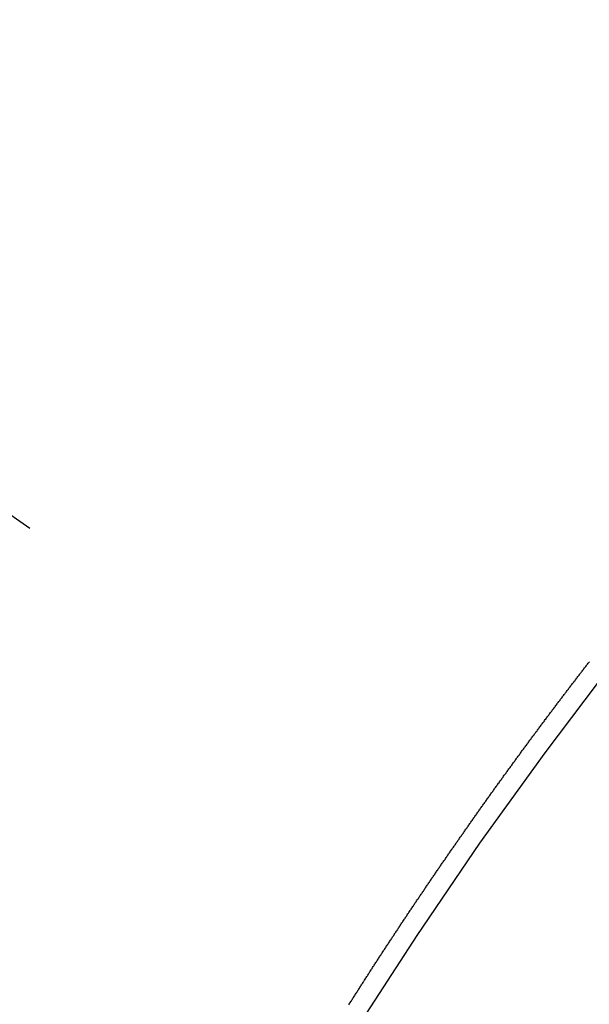
# Model space of a CAD drawing. Extents: x 27948 to 54421, y -11045 to -2175.
# Drawn here: x 44258 to 44262, y -4154 to -4148 of the extents above; entities that cross this region are included whole.
import ezdxf

# ---------------------------------------------------------------- set-up
doc = ezdxf.new("R2010")
doc.units = 0
doc.header["$LTSCALE"] = 50
doc.header["$MEASUREMENT"] = 0
doc.linetypes.add('CENTER2', pattern=[1.125, 0.75, -0.125, 0.125, -0.125])
doc.linetypes.add('HIDDEN', pattern=[0.375, 0.25, -0.125])
doc.layers.get('0').update_dxf_attribs({"linetype": 'CONTINUOUS'})
doc.layers.get('DEFPOINTS').update_dxf_attribs({"color": 146, "linetype": 'CONTINUOUS'})
doc.layers.add('150-機器', color=8, linetype='CONTINUOUS')
doc.layers.add('166-寸法B', color=11, linetype='CONTINUOUS')
doc.styles.add('KH001', font='txt')
doc.dimstyles.new('KH1xx030', dxfattribs={"dimscale": 30, "dimtxt": 2, "dimasz": 0.6, "dimexe": 0.3, "dimexo": 1.2, "dimgap": 0.5, "dimtad": 3, "dimdec": 1, "dimdsep": 46, "dimlunit": 6, "dimtxsty": 'KH001', "dimblk": 'DOT', "dimcen": 1, "dimdle": 1, "dimclrd": 256, "dimclre": 256, "dimclrt": 256, "dimadec": 0, "dimazin": 0, "dimtfac": 1, "dimtdec": 1, "dimtix": 1, "dimtmove": 2, "dimatfit": 3, "dimldrblk": 'CLOSEDBLANK', "dimfxl": 1, "dimtolj": 1, "dimtzin": 0, "dimlwd": -1, "dimlwe": -1, "dimarcsym": 0})

# ---------------------------------------------------------------- blocks, each defined once
blk = doc.blocks.new('F402_H')
at = {"layer": '150-機器', "color": 13, "linetype": 'CENTER2'}
blk.add_line((0, 0), (-244.018, -170.8633), dxfattribs=at)
at = {"layer": '150-機器', "color": 13, "linetype": 'HIDDEN'}
blk.add_lwpolyline([(-217.1904, -153.798), (-217.1936, -153.7917), (-217.1976, -153.786), (-217.201, -153.7811), (-217.2042, -153.7748), (-217.2082, -153.7691), (-217.2122, -153.7634), (-217.2148, -153.7579), (-217.2188, -153.7522), (-217.2228, -153.7465), (-217.2263, -153.7416), (-217.2295, -153.7353), (-217.2335, -153.7296), (-217.2369, -153.7247), (-217.2401, -153.7184), (-217.2441, -153.7127), (-217.2481, -153.7069), (-217.2515, -153.702), (-217.2547, -153.6957), (-217.2587, -153.69), (-217.2622, -153.6851), (-217.2653, -153.6788), (-217.2693, -153.6731), (-217.2728, -153.6682), (-217.2768, -153.6625), (-217.28, -153.6562), (-217.2834, -153.6513), (-217.2874, -153.6456), (-217.2906, -153.6393), (-217.2946, -153.6336), (-217.298, -153.6287), (-217.302, -153.6229), (-217.3052, -153.6167), (-217.3087, -153.6118), (-217.3127, -153.606), (-217.3167, -153.6003), (-217.3193, -153.5948), (-217.3233, -153.5891), (-217.3273, -153.5834), (-217.3313, -153.5777), (-217.3339, -153.5722), (-217.3379, -153.5665), (-217.3419, -153.5608), (-217.3454, -153.5559), (-217.3485, -153.5496), (-217.3525, -153.5439), (-217.3565, -153.5381), (-217.36, -153.5332), (-217.3632, -153.527), (-217.3672, -153.5212), (-217.3706, -153.5163), (-217.3746, -153.5106), (-217.3778, -153.5043), (-217.3812, -153.4994), (-217.3852, -153.4937), (-217.3892, -153.488), (-217.3924, -153.4817), (-217.3959, -153.4768), (-217.3999, -153.4711), (-217.4039, -153.4654), (-217.4073, -153.4605), (-217.4105, -153.4542), (-217.4145, -153.4484), (-217.4179, -153.4435), (-217.4219, -153.4378), (-217.4251, -153.4315), (-217.4291, -153.4258), (-217.4325, -153.4209), (-217.4366, -153.4152), (-217.4406, -153.4095), (-217.4432, -153.404), (-217.4472, -153.3983), (-217.4512, -153.3926), (-217.4552, -153.3868), (-217.4586, -153.3819), (-217.4618, -153.3756), (-217.4658, -153.3699), (-217.4692, -153.365), (-217.4732, -153.3593), (-217.4773, -153.3536), (-217.4799, -153.3481), (-217.4839, -153.3424), (-217.4879, -153.3367), (-217.4919, -153.331), (-217.4953, -153.3261), (-217.4985, -153.3198), (-217.5025, -153.314), (-217.5059, -153.3091), (-217.5099, -153.3034), (-217.5139, -153.2977), (-217.518, -153.292), (-217.5206, -153.2865), (-217.5246, -153.2808), (-217.5286, -153.2751), (-217.532, -153.2702), (-217.536, -153.2645), (-217.5392, -153.2582), (-217.5432, -153.2524), (-217.5466, -153.2475), (-217.5506, -153.2418), (-217.5546, -153.2361), (-217.5581, -153.2312), (-217.5613, -153.2249), (-217.5653, -153.2192), (-217.5687, -153.2143), (-217.5727, -153.2086), (-217.5767, -153.2029), (-217.5807, -153.1971), (-217.5841, -153.1922), (-217.5873, -153.1859), (-217.5913, -153.1802), (-217.5948, -153.1753), (-217.5988, -153.1696), (-217.6028, -153.1639), (-217.6068, -153.1582), (-217.6094, -153.1527), (-217.6134, -153.147), (-217.6174, -153.1413), (-217.6208, -153.1364), (-217.6248, -153.1306), (-217.6288, -153.1249), (-217.6329, -153.1192), (-217.6363, -153.1143), (-217.6395, -153.108), (-217.6435, -153.1023), (-217.6469, -153.0974), (-217.6509, -153.0917), (-217.6549, -153.0859), (-217.6589, -153.0802), (-217.6624, -153.0753), (-217.6664, -153.0696), (-217.6695, -153.0633), (-217.673, -153.0584), (-217.677, -153.0527), (-217.681, -153.047), (-217.685, -153.0413), (-217.6884, -153.0364), (-217.6924, -153.0306), (-217.6964, -153.0249), (-217.6999, -153.02), (-217.7031, -153.0137), (-217.7071, -153.008), (-217.7111, -153.0023), (-217.7145, -152.9974), (-217.7185, -152.9917), (-217.7225, -152.9859), (-217.7259, -152.981), (-217.7299, -152.9753), (-217.7339, -152.9696), (-217.7374, -152.9647), (-217.7406, -152.9584), (-217.7446, -152.9527), (-217.7486, -152.947), (-217.752, -152.9421), (-217.756, -152.9364), (-217.76, -152.9306), (-217.7634, -152.9257), (-217.7675, -152.92), (-217.7715, -152.9143), (-217.7755, -152.9086), (-217.7789, -152.9037), (-217.7829, -152.898), (-217.7861, -152.8917), (-217.7895, -152.8868), (-217.7935, -152.881), (-217.7975, -152.8753), (-217.8015, -152.8696), (-217.805, -152.8647), (-217.809, -152.859), (-217.813, -152.8533), (-217.8164, -152.8484), (-217.8204, -152.8426), (-217.8244, -152.8369), (-217.8284, -152.8312), (-217.8318, -152.8263), (-217.8359, -152.8206), (-217.8399, -152.8149), (-217.8433, -152.81), (-217.8473, -152.8042), (-217.8505, -152.798), (-217.8545, -152.7922), (-217.8579, -152.7873), (-217.8619, -152.7816), (-217.8659, -152.7759), (-217.8694, -152.771), (-217.8734, -152.7653), (-217.8774, -152.7596), (-217.8814, -152.7538), (-217.8848, -152.7489), (-217.8888, -152.7432), (-217.8928, -152.7375), (-217.8968, -152.7318), (-217.9003, -152.7269), (-217.9043, -152.7212), (-217.9083, -152.7154), (-217.9117, -152.7105), (-217.9157, -152.7048), (-217.9197, -152.6991), (-217.9237, -152.6934), (-217.9271, -152.6885), (-217.9311, -152.6828), (-217.9351, -152.677), (-217.9386, -152.6721), (-217.9426, -152.6664), (-217.9466, -152.6607), (-217.9506, -152.655), (-217.954, -152.6501), (-217.958, -152.6444), (-217.962, -152.6386), (-217.9655, -152.6337), (-217.9695, -152.628), (-217.9735, -152.6223), (-217.9775, -152.6166), (-217.9809, -152.6117), (-217.9849, -152.606), (-217.9889, -152.6002), (-217.9924, -152.5953), (-217.9964, -152.5896), (-218.0004, -152.5839), (-218.0044, -152.5782), (-218.0078, -152.5733), (-218.0118, -152.5676), (-218.0158, -152.5618), (-218.0192, -152.5569), (-218.0232, -152.5512), (-218.0272, -152.5455), (-218.0313, -152.5398), (-218.0347, -152.5349), (-218.0387, -152.5292), (-218.0427, -152.5234), (-218.0461, -152.5185), (-218.0501, -152.5128), (-218.0541, -152.5071), (-218.0581, -152.5014), (-218.0616, -152.4965), (-218.0656, -152.4908), (-218.0696, -152.485), (-218.073, -152.4801), (-218.077, -152.4744), (-218.081, -152.4687), (-218.085, -152.463), (-218.0885, -152.4581), (-218.0925, -152.4524), (-218.0973, -152.4472), (-218.1007, -152.4423), (-218.1047, -152.4366), (-218.1087, -152.4309), (-218.1127, -152.4252), (-218.1162, -152.4203), (-218.1202, -152.4145), (-218.1242, -152.4088), (-218.1276, -152.4039), (-218.1316, -152.3982), (-218.1356, -152.3925), (-218.1396, -152.3868), (-218.143, -152.3819), (-218.1471, -152.3761), (-218.1511, -152.3704), (-218.1545, -152.3655), (-218.1585, -152.3598), (-218.1633, -152.3547), (-218.1673, -152.3489), (-218.1708, -152.344), (-218.1748, -152.3383), (-218.1788, -152.3326), (-218.1822, -152.3277), (-218.1862, -152.322), (-218.1902, -152.3163), (-218.1942, -152.3105), (-218.1976, -152.3056), (-218.2016, -152.2999), (-218.2056, -152.2942), (-218.2099, -152.2899), (-218.2139, -152.2842), (-218.2179, -152.2784), (-218.2219, -152.2727), (-218.2253, -152.2678), (-218.2293, -152.2621), (-218.2334, -152.2564), (-218.2368, -152.2515), (-218.2408, -152.2458), (-218.2448, -152.24), (-218.2496, -152.2349), (-218.253, -152.23), (-218.2571, -152.2243), (-218.2611, -152.2186), (-218.2645, -152.2136), (-218.2685, -152.2079), (-218.2725, -152.2022), (-218.2765, -152.1965), (-218.2799, -152.1916), (-218.2848, -152.1864), (-218.2888, -152.1807), (-218.2922, -152.1758), (-218.2962, -152.1701), (-218.3002, -152.1644), (-218.3042, -152.1587), (-218.3076, -152.1538), (-218.3116, -152.148), (-218.3165, -152.1429), (-218.3199, -152.138), (-218.3239, -152.1323), (-218.3279, -152.1266), (-218.3313, -152.1217), (-218.3353, -152.1159), (-218.3393, -152.1102), (-218.3442, -152.1051), (-218.3476, -152.1002), (-218.3516, -152.0945), (-218.3556, -152.0887), (-218.359, -152.0838), (-218.363, -152.0781), (-218.3671, -152.0724), (-218.3719, -152.0672), (-218.3753, -152.0623), (-218.3793, -152.0566), (-218.3833, -152.0509), (-218.3867, -152.046), (-218.3907, -152.0403), (-218.3948, -152.0346), (-218.3996, -152.0294), (-218.403, -152.0245), (-218.407, -152.0188), (-218.411, -152.0131), (-218.4144, -152.0082), (-218.4185, -152.0025), (-218.4233, -151.9973), (-218.4273, -151.9916), (-218.4307, -151.9867), (-218.4347, -151.981), (-218.4387, -151.9753), (-218.443, -151.9709), (-218.447, -151.9652), (-218.451, -151.9595), (-218.4544, -151.9546), (-218.4584, -151.9489), (-218.4624, -151.9431), (-218.4672, -151.938), (-218.4707, -151.9331), (-218.4747, -151.9274), (-218.4787, -151.9217), (-218.4821, -151.9168), (-218.4869, -151.9116), (-218.4909, -151.9059), (-218.4949, -151.9002), (-218.4984, -151.8953), (-218.5024, -151.8896), (-218.5072, -151.8844), (-218.5106, -151.8795), (-218.5146, -151.8738), (-218.5186, -151.8681), (-218.5226, -151.8623), (-218.5269, -151.858), (-218.5309, -151.8523), (-218.5349, -151.8466), (-218.5383, -151.8417), (-218.5423, -151.836), (-218.5472, -151.8308), (-218.5506, -151.8259), (-218.5546, -151.8202), (-218.5586, -151.8145), (-218.5626, -151.8088), (-218.5669, -151.8044), (-218.5709, -151.7987), (-218.5749, -151.793), (-218.5783, -151.7881), (-218.5831, -151.7829), (-218.5871, -151.7772), (-218.5906, -151.7723), (-218.5946, -151.7666), (-218.5994, -151.7615), (-218.6034, -151.7557), (-218.6068, -151.7508), (-218.6108, -151.7451), (-218.6156, -151.74), (-218.6191, -151.7351), (-218.6231, -151.7293), (-218.6271, -151.7236), (-218.6319, -151.7185), (-218.6353, -151.7136), (-218.6393, -151.7079), (-218.6434, -151.7021), (-218.6476, -151.6978), (-218.6516, -151.6921), (-218.6556, -151.6864), (-218.659, -151.6815), (-218.6639, -151.6763), (-218.6679, -151.6706), (-218.6719, -151.6649), (-218.6753, -151.66), (-218.6801, -151.6548), (-218.6841, -151.6491), (-218.6876, -151.6442), (-218.6916, -151.6385), (-218.6964, -151.6333), (-218.6998, -151.6284), (-218.7038, -151.6227), (-218.7086, -151.6176), (-218.7121, -151.6127), (-218.7161, -151.607), (-218.7201, -151.6012), (-218.7249, -151.5961), (-218.7283, -151.5912), (-218.7323, -151.5855), (-218.7372, -151.5803), (-218.7406, -151.5754), (-218.7446, -151.5697), (-218.7494, -151.5646), (-218.7529, -151.5597), (-218.7569, -151.5539), (-218.7609, -151.5482), (-218.7657, -151.5431), (-218.7691, -151.5382), (-218.7731, -151.5325), (-218.7779, -151.5273), (-218.7814, -151.5224), (-218.7854, -151.5167), (-218.7902, -151.5115), (-218.7936, -151.5066), (-218.7976, -151.5009), (-218.8025, -151.4958), (-218.8059, -151.4909), (-218.8099, -151.4851), (-218.8147, -151.48), (-218.8187, -151.4743), (-218.8222, -151.4694)], dxfattribs=at)
blk.add_arc((-243.7125, -170.6494), 31.2914, 23.88957, 46.11045, dxfattribs=at)
blk = doc.blocks.new('_Dot')
at = {"color": 0, "linetype": 'ByBlock', "lineweight": -2}
blk.add_line((-0.5, 0), (-1, 0), dxfattribs=at)
at = {"color": 0, "linetype": 'ByBlock', "const_width": 0.5}
blk.add_lwpolyline([(-0.25, 0, 1), (0.25, 0, 1)], format="xyb", close=True, dxfattribs=at)
blk = doc.blocks.new('*D98')
at = {"layer": '166-寸法B', "transparency": 16777216}
for p, q in [((44199.0348, -3780.6591), (44379.2823, -3780.6591)), ((44370.2823, -3798.6591), (44370.2823, -4187.6591)), ((44211.4355, -4205.6591), (44379.2823, -4205.6591))]:
    blk.add_line(p, q, dxfattribs=at)
at = {"layer": 'DEFPOINTS', "color": 0, "transparency": 16777216}
for p in [(44163.0348, -3780.6591), (44175.4355, -4205.6591), (44370.2823, -4205.6591)]:
    blk.add_point(p, dxfattribs=at)
at = {"layer": '166-寸法B', "transparency": 16777216, "xscale": 18, "yscale": 18, "zscale": 18}
for p, rotation in [((44370.2823, -3780.6591), 90), ((44370.2823, -4205.6591), 270)]:
    blk.add_blockref('_Dot', p, dxfattribs=dict(at, rotation=rotation))
at = {"layer": '166-寸法B', "transparency": 16777216, "insert": (44325.2823, -3993.1591), "char_height": 60, "attachment_point": 5, "rotation": 90, "style": 'KH001'}
blk.add_mtext('\\A1;425', dxfattribs=at)
blk = doc.blocks.new('_ClosedBlank')
at = {"color": 0, "linetype": 'ByBlock', "lineweight": -2}
for p, q in [((-1, 0.16667), (0, 0)), ((-1, 0.16667), (-1, -0.16667)), ((0, 0), (-1, -0.16667))]:
    blk.add_line(p, q, dxfattribs=at)

msp = doc.modelspace()

# ---------------------------------------------------------------- block references
at = {"layer": '150-機器', "xscale": -1}
msp.add_blockref('F402_H', (44043.0421, -4000.4666), dxfattribs=at)

# ---------------------------------------------------------------- dimensions: what is measured, and where the dimension line sits
at = {"layer": '166-寸法B'}
dim = msp.add_linear_dim(base=(44370.2823, -4205.6591), p1=(44163.0348, -3780.6591), p2=(44175.4355, -4205.6591), angle=90, dimstyle='KH1xx030', dxfattribs=at)
dim.commit()
dim.dimension.update_dxf_attribs({"geometry": '*D98', "text_midpoint": (44325.2823, -3993.1591)})

doc.saveas('drawing.dxf')
